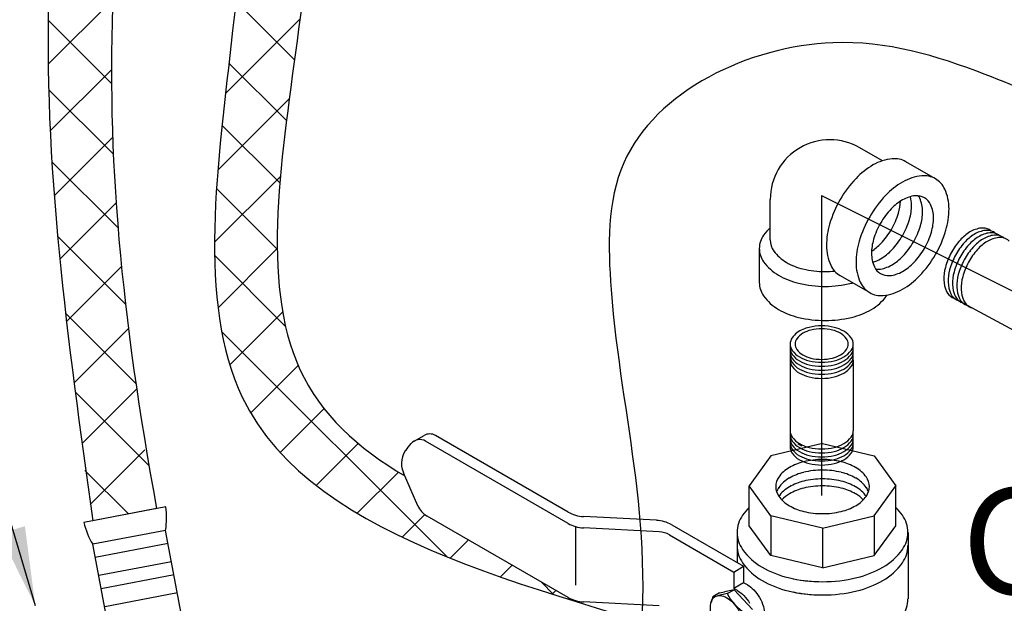
# Model space of a CAD drawing. Extents: x -273 to -160, y -21 to 86.
# Drawn here: x -245 to -235, y 4 to 10 of the extents above; entities that cross this region are included whole.
import ezdxf
from ezdxf.enums import TextEntityAlignment as Align

# ---------------------------------------------------------------- set-up
doc = ezdxf.new("R2010")
doc.units = 0
doc.header["$LTSCALE"] = 1.5
doc.header["$MEASUREMENT"] = 0
doc.layers.get('0').update_dxf_attribs({"linetype": 'CONTINUOUS'})
doc.layers.add('hose', color=7, linetype='CONTINUOUS')
doc.layers.add('OBJ', color=5, linetype='CONTINUOUS')

msp = doc.modelspace()

# ---------------------------------------------------------------- linework, layer by layer
at = {"color": 0}
for p, q in [((-237.013, 7.989), (-237.013, 4.912)), ((-237.013, 7.989), (-232.657, 5.811)), ((-241.191, 5.47), (-241.09, 5.528)), ((-239.612, 4.626), (-241.074, 5.47)), ((-239.612, 4.743), (-240.973, 5.528)), ((-241.264, 5.396), (-241.221, 5.445)), ((-237.003, 5.445), (-237.534, 5.318)), ((-237.003, 5.445), (-236.472, 5.318)), ((-237.534, 5.318), (-237.754, 5.011)), ((-236.472, 5.318), (-236.252, 5.011)), ((-241.302, 5.15), (-241.155, 4.81)), ((-237.534, 4.704), (-237.754, 5.011)), ((-237.754, 4.602), (-237.754, 5.011)), ((-236.472, 4.704), (-236.252, 5.011)), ((-236.252, 4.602), (-236.252, 5.011)), ((-239.612, 3.866), (-241.057, 4.701)), ((-238.706, 4.658), (-239.455, 4.696)), ((-237.534, 4.704), (-237.534, 4.296)), ((-237.003, 4.577), (-237.534, 4.704)), ((-237.003, 4.577), (-236.472, 4.704)), ((-236.472, 4.704), (-236.472, 4.296)), ((-239.536, 4.593), (-239.536, 3.991)), ((-238.677, 4.539), (-239.455, 4.579)), ((-238.548, 4.611), (-237.812, 4.186)), ((-237.534, 4.296), (-237.754, 4.602)), ((-237.003, 4.577), (-237.003, 4.169)), ((-236.472, 4.296), (-236.252, 4.602)), ((-238.572, 4.508), (-237.913, 4.127)), ((-237.879, 4.534), (-237.879, 4.225)), ((-236.126, 4.534), (-236.126, 3.853)), ((-237.003, 4.169), (-237.534, 4.296)), ((-237.003, 4.169), (-236.472, 4.296)), ((-237.913, 4.127), (-237.812, 4.186)), ((-237.812, 4.186), (-237.812, 4.017)), ((-237.913, 4.127), (-237.913, 3.959)), ((-237.909, 3.945), (-238.009, 3.923)), ((-237.981, 3.906), (-237.909, 3.945)), ((-237.812, 4.017), (-237.913, 3.959)), ((-237.873, 3.936), (-237.913, 3.959)), ((-237.721, 3.743), (-237.909, 3.945)), ((-237.772, 3.995), (-237.812, 4.017)), ((-238.129, 3.874), (-238.146, 3.814)), ((-238.06, 3.912), (-238.129, 3.874)), ((-238.129, 3.874), (-238.079, 3.884)), ((-237.981, 3.906), (-238.081, 3.884)), ((-238.06, 3.912), (-238.007, 3.923)), ((-238.677, 3.78), (-239.455, 3.82))]:
    msp.add_line(p, q, dxfattribs=at)
at = {"color": 0, "extrusion": (-1.16149e-16, -8.53226e-15, -1)}
msp.add_line((-234.826, 6.487), (-235.604, 6.911), dxfattribs=at)
at = {"color": 0, "extrusion": (-1.22461e-16, -8.5292e-15, -1)}
for p, q in [((-237.334, 6.301), (-237.334, 5.577)), ((-236.688, 6.301), (-236.688, 5.577)), ((-237.256, 5.446), (-237.216, 5.423))]:
    msp.add_line(p, q, dxfattribs=at)
for p, q in [((-243.739, 4.796), (-244.578, 4.636)), ((-243.741, 4.554), (-244.488, 4.412)), ((-243.532, 3.456), (-243.741, 4.554)), ((-244.279, 3.314), (-244.488, 4.412)), ((-243.715, 4.419), (-244.462, 4.277)), ((-243.68, 4.233), (-244.426, 4.091)), ((-243.654, 4.098), (-244.401, 3.956)), ((-243.619, 3.912), (-244.365, 3.77))]:
    msp.add_line(p, q)
at = {"linetype": 'Continuous'}
msp.add_line((-243.832, 4.778), (-244.486, 4.653), dxfattribs=at)
at = {"color": 0, "extrusion": (-1.16149e-16, -8.53226e-15, -1)}
for points in [[(235.273, 7.626, -0.046503), (235.294, 7.64, -0.156851), (235.376, 7.656, -0.106617), (235.491, 7.616, -0.072341), (235.591, 7.533, -0.058752), (235.684, 7.402, -0.058752)], [(235.228, 7.602, -0.046503), (235.25, 7.616, -0.156851), (235.332, 7.632, -0.106617), (235.447, 7.592, -0.072341), (235.547, 7.508, -0.058752), (235.639, 7.378, -0.058752)], [(235.184, 7.578, -0.046503), (235.205, 7.592, -0.156851), (235.287, 7.608, -0.106617), (235.402, 7.567, -0.072341), (235.503, 7.484, -0.058752), (235.595, 7.354, -0.058752)], [(235.139, 7.554, -0.046503), (235.161, 7.568, -0.156851), (235.243, 7.584, -0.106617), (235.358, 7.543, -0.072341), (235.458, 7.46, -0.058752), (235.55, 7.329, -0.058752)], [(235.087, 7.522, -0.066544), (235.116, 7.544, -0.156851), (235.198, 7.559, -0.106617), (235.313, 7.519, -0.072341), (235.414, 7.436, -0.058752), (235.506, 7.305, -0.058752), (235.565, 7.157, -0.072341), (235.581, 7.027, -0.106617), (235.552, 6.909, -0.156851), (235.494, 6.848, -0.046503), (235.471, 6.838, -0.046503)], [(235.684, 7.402, -0.058752), (235.743, 7.253, -0.072341), (235.759, 7.124, -0.106617), (235.73, 7.006, -0.156851), (235.672, 6.945, -0.046503), (235.649, 6.935, -0.106617)], [(235.639, 7.378, -0.058752), (235.699, 7.229, -0.072341), (235.714, 7.1, -0.106617), (235.686, 6.981, -0.156851), (235.628, 6.921, -0.046503), (235.604, 6.911, -0.106617)], [(235.595, 7.354, -0.058752), (235.654, 7.205, -0.072341), (235.67, 7.076, -0.106617), (235.641, 6.957, -0.156851), (235.583, 6.897, -0.046503), (235.56, 6.887, -0.106617)], [(235.55, 7.329, -0.058752), (235.61, 7.181, -0.072341), (235.625, 7.051, -0.106617), (235.597, 6.933, -0.156851), (235.539, 6.872, -0.046503), (235.515, 6.862, -0.106617)]]:
    msp.add_lwpolyline(points, format="xyb", dxfattribs=at)
at = {"color": 0, "extrusion": (-1.22461e-16, -8.5292e-15, -1)}
for points in [[(237.204, 6.616, -0.144367), (237.314, 6.531, -0.156851), (237.334, 6.466, -0.156851), (237.314, 6.401, -0.106617), (237.24, 6.334, -0.072341), (237.141, 6.295, -0.058752), (237.011, 6.28, -0.058752), (236.882, 6.295, -0.072341), (236.783, 6.334, -0.106617), (236.709, 6.401, -0.156851), (236.688, 6.466, -0.156851), (236.709, 6.531, -0.106617), (236.783, 6.598, -0.072341), (236.882, 6.637, -0.058752), (237.011, 6.653, -0.058752), (237.141, 6.637, -0.044797), (237.204, 6.616, -0.044797)], [(237.333, 6.445, -0.046503), (237.334, 6.425, -0.156851), (237.314, 6.36, -0.106617), (237.24, 6.293, -0.072341), (237.141, 6.253, -0.058752), (237.011, 6.238, -0.058752)], [(237.333, 6.404, -0.046503), (237.334, 6.383, -0.156851), (237.314, 6.318, -0.106617), (237.24, 6.252, -0.072341), (237.141, 6.212, -0.058752), (237.011, 6.197, -0.058752)], [(237.333, 6.363, -0.046503), (237.334, 6.342, -0.156851), (237.314, 6.277, -0.106617), (237.24, 6.21, -0.072341), (237.141, 6.171, -0.058752), (237.011, 6.156, -0.058752)], [(237.011, 6.238, -0.058752), (236.882, 6.253, -0.072341), (236.783, 6.293, -0.106617), (236.709, 6.36, -0.156851), (236.688, 6.425, -0.046503), (236.69, 6.445, -0.106617)], [(237.011, 6.197, -0.058752), (236.882, 6.212, -0.072341), (236.783, 6.252, -0.106617), (236.709, 6.318, -0.156851), (236.688, 6.383, -0.046503), (236.69, 6.404, -0.106617)], [(237.011, 6.156, -0.058752), (236.882, 6.171, -0.072341), (236.783, 6.21, -0.106617), (236.709, 6.277, -0.156851), (236.688, 6.342, -0.046503), (236.69, 6.363, -0.106617)], [(237.333, 6.321, -0.046503), (237.334, 6.301, -0.156851), (237.314, 6.236, -0.106617), (237.24, 6.169, -0.072341), (237.141, 6.129, -0.058752), (237.011, 6.114, -0.058752)], [(237.011, 6.114, -0.058752), (236.882, 6.129, -0.072341), (236.783, 6.169, -0.106617), (236.709, 6.236, -0.156851), (236.688, 6.301, -0.046503), (236.69, 6.321, -0.106617)], [(237.334, 5.577, -0.156851), (237.314, 5.512, -0.106617), (237.24, 5.445, -0.072341), (237.141, 5.406, -0.058752), (237.011, 5.391, -0.058752)], [(237.333, 5.557, -0.046503), (237.334, 5.536, -0.156851), (237.314, 5.471, -0.106617), (237.24, 5.404, -0.072341), (237.141, 5.365, -0.058752), (237.011, 5.349, -0.058752)], [(237.011, 5.391, -0.058752), (236.882, 5.406, -0.072341), (236.783, 5.445, -0.106617), (236.709, 5.512, -0.156851), (236.688, 5.577, -0.046503)], [(237.011, 5.349, -0.058752), (236.882, 5.365, -0.072341), (236.783, 5.404, -0.106617), (236.709, 5.471, -0.156851), (236.688, 5.536, -0.046503), (236.69, 5.557, -0.106617)], [(237.333, 5.515, -0.046503), (237.334, 5.495, -0.156851), (237.314, 5.429, -0.106617), (237.24, 5.363, -0.072341), (237.141, 5.323, -0.058752), (237.011, 5.308, -0.058752)], [(237.333, 5.474, -0.046503), (237.334, 5.453, -0.156851), (237.314, 5.388, -0.106617), (237.24, 5.321, -0.072341), (237.141, 5.282, -0.058752), (237.011, 5.267, -0.058752)], [(237.011, 5.308, -0.058752), (236.882, 5.323, -0.072341), (236.783, 5.363, -0.106617), (236.709, 5.429, -0.156851), (236.688, 5.495, -0.046503), (236.69, 5.515, -0.106617)], [(237.011, 5.267, -0.058752), (236.882, 5.282, -0.072341), (236.783, 5.321, -0.106617), (236.709, 5.388, -0.156851), (236.688, 5.453, -0.046503), (236.69, 5.474, -0.106617)], [(237.333, 5.433, -0.046503), (237.334, 5.412, -0.156851), (237.314, 5.347, -0.106617), (237.24, 5.28, -0.072341), (237.141, 5.241, -0.058752), (237.011, 5.225, -0.058752)], [(237.011, 5.225, -0.058752), (236.882, 5.241, -0.072341), (236.783, 5.28, -0.106617), (236.709, 5.347, -0.156851), (236.688, 5.412, -0.046503), (236.69, 5.433, -0.106617)]]:
    msp.add_lwpolyline(points, format="xyb", dxfattribs=at)
msp.add_lwpolyline([(237.011, 6.309, -0.058752), (236.902, 6.322, -0.072341), (236.819, 6.355, -0.106617), (236.757, 6.411, -0.156851), (236.739, 6.466, -0.156851), (236.757, 6.521, -0.106617), (236.819, 6.577, -0.072341), (236.902, 6.61, -0.058752), (237.011, 6.623, -0.058752), (237.121, 6.61, -0.072341), (237.204, 6.577, -0.106617), (237.266, 6.521, -0.156851), (237.283, 6.466, -0.156851), (237.266, 6.411, -0.106617), (237.204, 6.355, -0.072341), (237.121, 6.322, -0.058752)], format="xyb", close=True, dxfattribs=at)
at = {"color": 0}
for points in [[(-237.772, 3.995, -0.072341), (-237.708, 3.944, -0.058752), (-237.649, 3.865, -0.058752)], [(-238.15, 3.73, -0.033097), (-238.153, 3.766, -0.106617), (-238.137, 3.838, -0.156851), (-238.104, 3.875, -0.156851), (-238.054, 3.886, -0.106617), (-237.985, 3.863, -0.072341), (-237.924, 3.815, -0.058752), (-237.866, 3.738, -0.058752), (-237.828, 3.65, -0.072341), (-237.817, 3.572, -0.106617), (-237.832, 3.501, -0.156851), (-237.866, 3.463, -0.156851), (-237.915, 3.453, -0.106617), (-237.985, 3.475, -0.033097), (-238.015, 3.495, -0.058752)], [(-237.873, 3.936, -0.072341), (-237.81, 3.886, -0.058752), (-237.75, 3.806, -0.058752)], [(-237.649, 3.865, -0.058752), (-237.609, 3.773, -0.072341), (-237.598, 3.693, -0.106617)]]:
    msp.add_lwpolyline(points, format="xyb", dxfattribs=at)
for centre, radius, start, end in [((-241.133, 5.369), 0.117, 60, 139.1066), ((-241.031, 5.427), 0.117, 60, 120), ((-241.087, 5.243), 0.234, 139.1066, 203.4132), ((-237.068, 4.724), 0.549, 103.4495, 120), ((-237.003, 4.452), 0.83, 90, 103.4495), ((-237.003, 4.452), 0.83, 76.5505, 90), ((-236.938, 4.724), 0.549, 60, 76.5505), ((-237.167, 4.896), 0.351, 120, 144.3429), ((-237.068, 4.616), 0.549, 103.4495, 120), ((-237.003, 4.343), 0.83, 90, 103.4495), ((-237.003, 4.343), 0.83, 76.5505, 90), ((-236.938, 4.616), 0.549, 60, 76.5505), ((-236.838, 4.896), 0.351, 35.6571, 60), ((-237.317, 5.004), 0.166, 144.3429, 180), ((-237.167, 4.788), 0.351, 120, 144.3429), ((-237.068, 4.526), 0.549, 103.4495, 120), ((-237.003, 4.253), 0.83, 90, 103.4495), ((-237.003, 4.253), 0.83, 76.5505, 90), ((-236.938, 4.526), 0.549, 60, 76.5505), ((-236.838, 4.788), 0.351, 35.6571, 60), ((-236.688, 5.004), 0.166, 0, 35.6571), ((-237.317, 5.004), 0.166, 180, 215.6571), ((-237.317, 4.896), 0.166, 144.3429, 161.0085), ((-237.167, 4.698), 0.351, 120, 144.3429), ((-237.068, 4.454), 0.549, 103.4495, 120), ((-237.003, 4.181), 0.83, 90, 103.4495), ((-237.003, 4.181), 0.83, 76.5505, 90), ((-236.938, 4.454), 0.549, 60, 76.5505), ((-236.838, 4.698), 0.351, 35.6571, 60), ((-236.688, 5.004), 0.166, 324.3429, 360), ((-236.688, 4.896), 0.166, 18.9915, 35.6571), ((-237.167, 5.111), 0.351, 215.6571, 240), ((-237.167, 4.626), 0.351, 120, 136.2152), ((-236.838, 4.626), 0.351, 43.7848, 60), ((-236.838, 5.111), 0.351, 300, 324.3429), ((-240.94, 4.903), 0.234, 203.4132, 240), ((-237.303, 4.338), 0.639, 134.8806, 144.3429), ((-237.068, 5.283), 0.549, 240, 256.5505), ((-237.003, 5.556), 0.83, 256.5505, 270), ((-237.003, 5.556), 0.83, 270, 283.4495), ((-236.938, 5.283), 0.549, 283.4495, 300), ((-236.703, 4.338), 0.639, 35.6571, 45.1194), ((-239.437, 5.046), 0.35, 240, 267.0503), ((-238.724, 4.308), 0.35, 60, 87.0503), ((-237.576, 4.534), 0.303, 144.3429, 180), ((-236.43, 4.534), 0.303, 0, 35.6571), ((-239.437, 4.929), 0.35, 240, 267.0503), ((-238.689, 4.306), 0.234, 60, 87.0503), ((-237.576, 4.534), 0.303, 180, 215.6571), ((-236.43, 4.534), 0.303, 324.3429, 360), ((-237.576, 4.398), 0.303, 180, 215.6571), ((-237.303, 4.73), 0.639, 215.6571, 240), ((-236.703, 4.73), 0.639, 300, 324.3429), ((-236.43, 4.398), 0.303, 324.3429, 0), ((-237.303, 4.594), 0.639, 215.6571, 240), ((-237.122, 5.044), 1.001, 240, 256.5505), ((-236.884, 5.044), 1.001, 283.4495, 300), ((-236.703, 4.594), 0.639, 300, 324.3429), ((-237.122, 4.907), 1.001, 240, 256.5505), ((-237.003, 5.541), 1.513, 256.5505, 270), ((-237.003, 5.541), 1.513, 258.4808, 270), ((-237.003, 5.541), 1.513, 270, 283.4495), ((-236.884, 4.907), 1.001, 283.4495, 300), ((-239.437, 4.17), 0.35, 240, 267.0503), ((-237.527, 4.141), 0.511, 207.2961, 238.65), ((-237.003, 5.405), 1.513, 256.5505, 270), ((-237.003, 5.405), 1.513, 258.4808, 270), ((-237.003, 5.405), 1.513, 270, 283.4495), ((-236.43, 3.853), 0.303, 324.3429, 0)]:
    msp.add_arc(centre, radius, start, end, dxfattribs=at)
for centre, start, end in [((-244.503, 4.681), 350.5377, 8.5362), ((-243.825, 4.81), 193.0162, 211.0148)]:
    msp.add_arc(centre, 0.773, start, end)
msp.add_spline([(-220.456, -8.083), (-224.873, -7.517), (-225.133, -5.505), (-226.757, -4.596), (-229.877, -4.076), (-238.326, 0.468), (-238.716, 0.598), (-238.911, 3.001), (-239.171, 7.026), (-239.041, 8.324), (-236.896, 9.558), (-235.336, 9.233), (-233.321, 8.26), (-231.437, 7.156), (-226.692, 4.559), (-223.898, 2.806), (-220.778, 0.209), (-219.998, -4.076), (-220.456, -8.083)], degree=3, dxfattribs=at)
msp.add_solid([(-245.183, 4.598), (-245.442, 4.519), (-245.076, 3.779)])
at = {"layer": 'hose', "linetype": 'Continuous'}
for p, q in [((-245.076, 3.779), (-250.106, 20.605)), ((-244.944, 9.339), (-244.281, 10.002)), ((-242.418, 9.383), (-243.02, 9.985)), ((-243.127, 9.036), (-242.362, 9.801)), ((-244.296, 9.141), (-244.948, 9.792)), ((-242.501, 8.759), (-243.091, 9.349)), ((-244.924, 8.653), (-244.296, 9.28)), ((-244.283, 8.421), (-244.939, 9.076)), ((-243.204, 8.251), (-242.472, 8.983)), ((-242.568, 8.119), (-243.162, 8.713)), ((-244.882, 7.987), (-244.288, 8.581)), ((-244.228, 7.658), (-244.906, 8.336)), ((-243.238, 7.51), (-242.562, 8.186)), ((-242.595, 7.439), (-243.218, 8.062)), ((-244.825, 7.337), (-244.248, 7.915)), ((-244.151, 6.874), (-244.847, 7.57)), ((-242.51, 6.647), (-243.237, 7.374)), ((-243.202, 6.839), (-242.595, 7.446)), ((-244.756, 6.699), (-244.193, 7.263)), ((-244.045, 6.061), (-244.766, 6.782)), ((-243.082, 6.252), (-242.54, 6.794)), ((-244.679, 6.069), (-244.121, 6.627)), ((-242.867, 5.76), (-242.381, 6.246)), ((-243.911, 5.219), (-244.667, 5.976)), ((-244.596, 5.445), (-244.037, 6.004)), ((-244.513, 4.821), (-243.953, 5.38)), ((-244.121, 4.723), (-244.568, 5.17))]:
    msp.add_line(p, q, dxfattribs=at)
at = {"layer": 'hose', "color": 0, "linetype": 'Continuous'}
for p, q in [((-240.852, 4.282), (-243.166, 6.596)), ((-242.566, 5.354), (-242.115, 5.804)), ((-242.196, 5.016), (-241.765, 5.447)), ((-241.775, 4.73), (-241.353, 5.153)), ((-241.314, 4.485), (-241.081, 4.717)), ((-240.822, 4.27), (-240.634, 4.457)), ((-240.307, 4.077), (-240.186, 4.198)), ((-239.757, 3.894), (-239.889, 4.027)), ((-239.777, 3.901), (-239.738, 3.939))]:
    msp.add_line(p, q, dxfattribs=at)
for points, knots in [([(-242.103, 21.009), (-241.966, 17.412), (-241.787, 12.705), (-242.897, 6.432), (-241.77, 5.396), (-241.286, 5.113)], [0, 0, 0, 0, 11.316924, 14.807503, 16.586459, 16.586459, 16.586459, 16.586459]), ([(-242.78, 20.996), (-242.686, 17.392), (-242.56, 12.591), (-243.758, 4.664), (-239.8, 3.957), (-237.746, 3.272)], [0, 0, 0, 0, 11.316924, 15.078786, 20.991182, 20.991182, 20.991182, 20.991182]), ([(-233.2, 9.424), (-235.65, 10.772), (-238.556, 12.295), (-241.93, 13.951), (-242.103, 14.027)], [4.961092, 4.961092, 4.961092, 4.961092, 13.795092, 14.28217, 14.28217, 14.28217, 14.28217])]:
    msp.add_open_spline(points, degree=3, knots=knots, dxfattribs=at)
at = {"layer": 'hose', "linetype": 'Continuous'}
msp.add_spline([(-244.683, 12.845), (-244.935, 10.163), (-244.486, 4.653)], degree=3, dxfattribs=at)
msp.add_open_spline([(-244.017, 12.826), (-244.127, 11.912), (-244.438, 9.332), (-244.194, 6.74), (-243.832, 4.778)], degree=3, knots=[0, 0, 0, 0, 2.757638, 7.777637, 7.777637, 7.777637, 7.777637], dxfattribs=at)
at = {"layer": 'OBJ', "color": 0}
for p, q in [((-236.389, 8.346), (-236.621, 8.48)), ((-235.845, 8.162), (-236.148, 8.337)), ((-237.539, 7.535), (-237.539, 7.951)), ((-237.651, 7.447), (-237.651, 7.098)), ((-236.822, 7.169), (-236.519, 6.994))]:
    msp.add_line(p, q, dxfattribs=at)
for points in [[(-236.148, 8.337, 0.156851), (-236.287, 8.367, 0.106617), (-236.485, 8.304, 0.072341), (-236.659, 8.166, 0.058752), (-236.822, 7.948, 0.058752)], [(-236.488, 7.308, 0.06701), (-236.407, 7.341, 0.072341), (-236.291, 7.433, 0.058752), (-236.183, 7.578, 0.058752), (-236.111, 7.745, 0.072341), (-236.09, 7.892, 0.06701), (-236.101, 7.978, 0.156851)], [(-236.456, 7.234, 0.047802), (-236.427, 7.234, 0.106617), (-236.295, 7.276, 0.072341), (-236.179, 7.368, 0.058752), (-236.07, 7.513, 0.058752), (-235.998, 7.68, 0.072341), (-235.977, 7.827, 0.106617), (-236.006, 7.962, 0.047802), (-236.021, 7.988, 0.156851)], [(-236.822, 7.948, 0.058752), (-236.93, 7.697, 0.072341), (-236.962, 7.478, 0.106617), (-236.918, 7.275, 0.156851), (-236.822, 7.169, 0.156851)], [(-236.5, 7.419, 0.060582), (-236.404, 7.498, 0.058752), (-236.295, 7.643, 0.058752), (-236.224, 7.81, 0.060582), (-236.203, 7.933, 0.106617)], [(-237.539, 7.66, 0.0526), (-237.607, 7.583, 0.156851), (-237.651, 7.447, 0.156851), (-237.607, 7.311, 0.106617), (-237.454, 7.172, 0.072341), (-237.248, 7.09, 0.058752), (-236.977, 7.058, 0.058752), (-236.706, 7.09, 0.00492), (-236.691, 7.094, 0.106617)], [(-237.539, 7.535, 0.156851), (-237.502, 7.421, 0.106617), (-237.374, 7.305, 0.072341), (-237.203, 7.237, 0.058752), (-236.977, 7.21, 0.025263), (-236.879, 7.215, 0.039442)], [(-237.651, 7.098, 0.156851), (-237.607, 6.962, 0.106617), (-237.454, 6.822, 0.072341), (-237.248, 6.74, 0.058752), (-236.977, 6.708, 0.058752), (-236.706, 6.74, 0.072341), (-236.5, 6.822, 0.106617), (-236.346, 6.962, 0.010139), (-236.341, 6.97, 0.156851)]]:
    msp.add_lwpolyline(points, format="xyb", dxfattribs=at)
for points in [[(-236.519, 7.773, 0.058752), (-236.627, 7.522, 0.072341), (-236.659, 7.303, 0.106617), (-236.615, 7.1, 0.156851), (-236.519, 6.994, 0.156851), (-236.38, 6.964, 0.106617), (-236.182, 7.028, 0.072341), (-236.008, 7.165, 0.058752), (-235.845, 7.384, 0.058752), (-235.737, 7.634, 0.072341), (-235.705, 7.853, 0.106617), (-235.749, 8.056, 0.156851), (-235.845, 8.162, 0.156851), (-235.985, 8.192, 0.106617), (-236.182, 8.129, 0.072341), (-236.356, 7.991, 0.058752)], [(-236.407, 7.708, 0.058752), (-236.479, 7.541, 0.072341), (-236.5, 7.395, 0.106617), (-236.471, 7.259, 0.156851), (-236.407, 7.189, 0.156851), (-236.314, 7.169, 0.106617), (-236.182, 7.211, 0.072341), (-236.066, 7.303, 0.058752), (-235.957, 7.448, 0.058752), (-235.886, 7.615, 0.072341), (-235.864, 7.762, 0.106617), (-235.894, 7.897, 0.156851), (-235.957, 7.967, 0.156851), (-236.051, 7.988, 0.106617), (-236.182, 7.945, 0.072341), (-236.298, 7.854, 0.058752)]]:
    msp.add_lwpolyline(points, format="xyb", close=True, dxfattribs=at)
msp.add_arc((-236.927, 7.951), 0.612, 60, 180, dxfattribs=at)

# ---------------------------------------------------------------- texts
at = {"color": 0, "linetype": 'Continuous'}
msp.add_text('C.1', height=1.0875, dxfattribs=at).set_placement((-234.482, 3.9), align=Align.CENTER)

doc.saveas('drawing.dxf')
